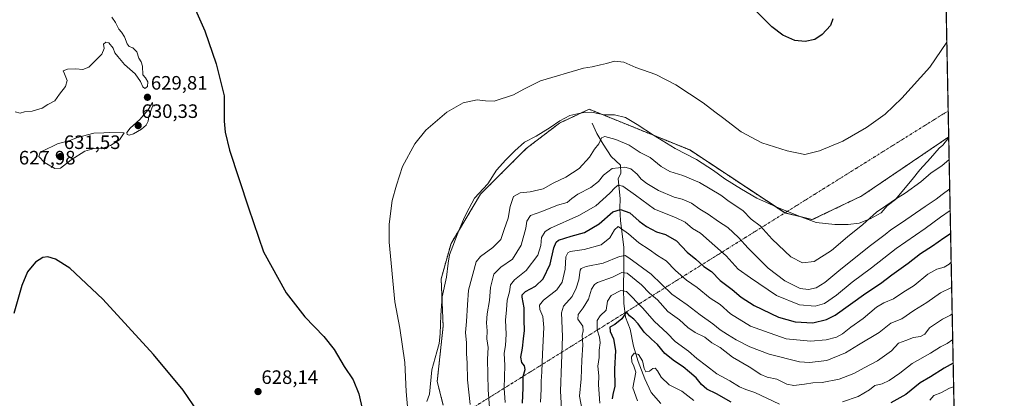
# Model space of a CAD drawing. Units: metres. Extents: x 636172 to 639665, y 4655722 to 4658102.
# Drawn here: x 639158 to 639665, y 4657104 to 4657300 of the extents above; entities that cross this region are included whole.
import ezdxf
from ezdxf.enums import TextEntityAlignment as Align

# ---------------------------------------------------------------- set-up
doc = ezdxf.new("R2010")
doc.units = ezdxf.units.M
doc.header["$MEASUREMENT"] = 0
doc.linetypes.add('TRAZO_Y_PUNTO', pattern=[1, 0.5, -0.25, 0, -0.25])
doc.linetypes.add('TRAZOS', pattern=[0.75, 0.5, -0.25])
for name, color, linetype, lineweight in [('Arbolado forestal', 92, 'TRAZOS', 0), ('Arbolado forestal CxS', 92, 'Continuous', 0), ('Camino eje virtual', 6, 'TRAZO_Y_PUNTO', 0), ('Carátula', 7, 'Continuous', 5), ('Comarca CxS', 133, 'Continuous', 0), ('Comunidad Autónoma CxS', 142, 'Continuous', 0), ('Corriente natural lineal', 142, 'Continuous', 13), ('Cultivos herbáceos CxS', 92, 'Continuous', 0), ('Curva de nivel maestra', 36, 'Continuous', 30), ('Curva de nivel normal', 36, 'Continuous', 0), ('Espacio natural protegido', 2, 'Continuous', 13), ('Espacio natural protegido CxS', 2, 'Continuous', 0), ('Municipio CxS', 142, 'Continuous', 0), ('Provincia CxS', 1, 'Continuous', 0), ('Punto de cota en terreno', 7, 'Continuous', 0), ('Rótulo de punto de cota en terreno', 19, 'Continuous', 0)]:
    doc.layers.add(name, color=color, linetype=linetype, lineweight=lineweight)
doc.styles.add('Arial', font='txt', dxfattribs={"height": 0.2})

# ---------------------------------------------------------------- blocks, each defined once
blk = doc.blocks.new('*U160')
at = {"layer": 'Arbolado forestal CxS', "color": 92, "linetype": 'Continuous', "lineweight": 0}
blk.add_polyline3d([(639376.01, 4657101, 618.35), (639372.96, 4657113.19, 618.9), (639376.01, 4657141.65, 618.96), (639374.99, 4657166.04, 619.05), (639380.08, 4657184.33, 619.08), (639395.32, 4657209.74, 619.31), (639418.7, 4657233.12, 619.31), (639435.97, 4657246.33, 619.47), (639451.22, 4657253.44, 619.36), (639502.97, 4657232.44, 618.92), (639552.05, 4657199.98, 618.93), (639566.06, 4657196.54, 618.64), (639591.47, 4657208.74, 618.18), (639622.97, 4657230.08, 618.16), (639636.26, 4657239.14, 618.15), (639640.27, 4657036.2, 552.88)], dxfattribs=at)
blk = doc.blocks.new('*U164')
at = {"layer": 'Espacio natural protegido', "color": 2, "linetype": 'Continuous', "lineweight": 13}
blk.add_polyline3d([(639367.62, 4657102.78, 619.24), (639369.02, 4657106.68, 619.2), (639370.12, 4657119.08, 619.23), (639372.72, 4657128.48, 619.11), (639374.02, 4657132.68, 619.01), (639374.42, 4657137.78, 618.97), (639374.82, 4657147.28, 618.97), (639375.52, 4657156.68, 619.01), (639377.82, 4657166.98, 618.89), (639378.62, 4657174.18, 619.08), (639379.32, 4657178.38, 618.97), (639384.12, 4657190.88, 619.17), (639387.02, 4657197.88, 619.27), (639389.42, 4657202.48, 619.22), (639392.12, 4657207.58, 619.24), (639399.02, 4657214.98, 619.3), (639403.42, 4657222.08, 619.18), (639408.22, 4657227.28, 619.27), (639412.92, 4657232.08, 619.23), (639417.92, 4657236.38, 619.32), (639423.82, 4657239.58, 619.45), (639431.02, 4657243.98, 619.61), (639436.12, 4657247.48, 619.54), (639441.22, 4657250.18, 619.44), (639447.42, 4657251.58, 619.35), (639452.32, 4657251.88, 619.1), (639458.82, 4657250.58, 619), (639464.22, 4657250.48, 619.3), (639469.92, 4657249.18, 619.18), (639475.82, 4657245.58, 618.7), (639484.22, 4657240.08, 618.5), (639495.52, 4657233.28, 618.99), (639506.42, 4657227.48, 618.55), (639515.22, 4657221.88, 618.22), (639521.02, 4657217.58, 618.31), (639529.62, 4657212.18, 618.31), (639537.42, 4657207.68, 618.08), (639549.02, 4657202.48, 618.62), (639560.72, 4657197.78, 618.56), (639568.12, 4657195.08, 618.67), (639577.72, 4657193.98, 617.73), (639584.52, 4657193.98, 616.53), (639590.22, 4657194.78, 615.6), (639595.92, 4657196.98, 614.71), (639601.42, 4657199.98, 614.44), (639604.62, 4657203.58, 614.5), (639608.92, 4657206.98, 614.9), (639612.92, 4657211.98, 615.94), (639617.42, 4657217.28, 616.44), (639621.42, 4657222.28, 617.36), (639626.92, 4657228.18, 617.53), (639631.42, 4657233.38, 618.24), (639633.32, 4657234.98, 617.78), (639636.26, 4657238.88, 618.15)], dxfattribs=at)
blk = doc.blocks.new('*U167')
at = {"layer": 'Curva de nivel normal', "color": 36, "linetype": 'Continuous', "lineweight": 0}
blk.add_polyline3d([(639437.19, 4657096, 590), (639436.42, 4657108.18, 590), (639437.47, 4657136.3, 590), (639436.99, 4657148.6, 590), (639438.04, 4657152.02, 590), (639442.36, 4657156.94, 590), (639444.41, 4657161.27, 590), (639445.91, 4657165.61, 590), (639446.54, 4657170.5, 590), (639447.02, 4657171.45, 590), (639449.57, 4657172.45, 590), (639458.36, 4657174.16, 590), (639466.79, 4657177.63, 590), (639469.65, 4657178, 590), (639471.64, 4657176.9, 590), (639483.03, 4657168.38, 590), (639493.69, 4657158.22, 590), (639501.55, 4657152.6, 590), (639508.34, 4657147.54, 590), (639514.8, 4657142.9, 590), (639518.63, 4657139.7, 590), (639522.44, 4657137.43, 590), (639526.86, 4657134.59, 590), (639533.95, 4657130.98, 590), (639543.8, 4657127.24, 590), (639559.54, 4657123.29, 590), (639564.64, 4657122.9, 590), (639573.52, 4657123.89, 590), (639583.2, 4657127.89, 590), (639589.88, 4657132.08, 590), (639600.54, 4657138.41, 590), (639606.54, 4657143.17, 590), (639612.21, 4657145.45, 590), (639618.33, 4657149.76, 590), (639625.01, 4657153.79, 590), (639631.99, 4657158.78, 590), (639637.79, 4657161.57, 590)], dxfattribs=at)
blk = doc.blocks.new('*U173')
at = {"layer": 'Curva de nivel normal', "color": 36, "linetype": 'Continuous', "lineweight": 0}
for points in [[(639476.1, 4657103.16, 570), (639473.58, 4657109.88, 570), (639475.22, 4657117.87, 570), (639474.13, 4657121.06, 570), (639473.06, 4657123.3, 570), (639473, 4657125.79, 570), (639474.34, 4657127.78, 570), (639476.52, 4657127.1, 570), (639478.6, 4657123.81, 570), (639479.46, 4657119.8, 570), (639480.4, 4657118.06, 570), (639482.2, 4657118.38, 570), (639484.02, 4657119.8, 570), (639485.17, 4657120.02, 570), (639486.44, 4657118.71, 570), (639488.23, 4657115.38, 570), (639492.43, 4657111.5, 570), (639498.95, 4657108.14, 570), (639505.12, 4657103.36, 570)], [(639626.54, 4657103.48, 570), (639628.54, 4657105.87, 570), (639632.21, 4657107.36, 570), (639636.71, 4657109.73, 570), (639638.8, 4657110.33, 570)]]:
    blk.add_polyline3d(points, dxfattribs=at)
blk = doc.blocks.new('*U176')
at = {"layer": 'Curva de nivel normal', "color": 36, "linetype": 'Continuous', "lineweight": 0}
blk.add_polyline3d([(639637.01, 4657201.31, 605), (639632.11, 4657197.86, 605), (639624.15, 4657191.95, 605), (639609.24, 4657181.65, 605), (639596.54, 4657171.76, 605), (639586.54, 4657164.38, 605), (639578.48, 4657157.62, 605), (639572.28, 4657153.4, 605), (639567.48, 4657152.02, 605), (639559.54, 4657152.62, 605), (639547.54, 4657157.42, 605), (639534.2, 4657166.56, 605), (639527.95, 4657171.1, 605), (639521.76, 4657177.97, 605), (639512.95, 4657185.69, 605), (639508.41, 4657189.53, 605), (639504.34, 4657191.92, 605), (639500.62, 4657195.22, 605), (639495.69, 4657197.65, 605), (639484.8, 4657201.95, 605), (639475.06, 4657209.11, 605), (639468.47, 4657213.76, 605), (639466.12, 4657214.37, 605), (639464.49, 4657213.16, 605), (639461.79, 4657210.21, 605), (639454.67, 4657203.72, 605), (639445.87, 4657198.74, 605), (639431.22, 4657192.2, 605), (639428.48, 4657190.36, 605), (639426.66, 4657187.4, 605), (639426.32, 4657183.29, 605), (639424.69, 4657178.27, 605), (639418.69, 4657170.27, 605), (639412.71, 4657165.6, 605), (639410.72, 4657162.94, 605), (639410.09, 4657159.27, 605), (639409.05, 4657155.04, 605), (639408.62, 4657150.01, 605), (639408.06, 4657144.7, 605), (639408.46, 4657137.6, 605), (639408.09, 4657131.74, 605), (639407.39, 4657127.8, 605), (639407.69, 4657121.43, 605), (639407.36, 4657109.77, 605), (639407.94, 4657102.28, 605)], dxfattribs=at)
blk = doc.blocks.new('*U179')
at = {"layer": 'Curva de nivel normal', "color": 36, "linetype": 'Continuous', "lineweight": 0}
blk.add_polyline3d([(639636.49, 4657227.59, 615), (639632.76, 4657224.29, 615), (639627.28, 4657220.6, 615), (639621.86, 4657215.94, 615), (639613.92, 4657210.12, 615), (639608.83, 4657207.07, 615), (639603.94, 4657203.6, 615), (639599.17, 4657200.36, 615), (639592.14, 4657194.12, 615), (639584.21, 4657187.76, 615), (639575.88, 4657180.56, 615), (639566.98, 4657175.04, 615), (639560.98, 4657174.23, 615), (639554.97, 4657177.32, 615), (639545.33, 4657186.47, 615), (639539.16, 4657193.4, 615), (639534.54, 4657196.76, 615), (639530.25, 4657201.26, 615), (639523.31, 4657205.83, 615), (639518.88, 4657209.11, 615), (639507.94, 4657215.64, 615), (639499.36, 4657219.28, 615), (639492.72, 4657221.42, 615), (639488.32, 4657223.96, 615), (639482.57, 4657228.52, 615), (639477.48, 4657231.22, 615), (639471.77, 4657234.85, 615), (639464.99, 4657237.81, 615), (639459.21, 4657239.38, 615), (639457.46, 4657238.69, 615), (639456.2, 4657235.61, 615), (639453.84, 4657232.93, 615), (639451.43, 4657228.76, 615), (639446.03, 4657222.95, 615), (639439.17, 4657218.48, 615), (639432.69, 4657215.31, 615), (639427.53, 4657212.5, 615), (639420.74, 4657210.9, 615), (639415.67, 4657210.35, 615), (639412.26, 4657208.51, 615), (639410.52, 4657203.39, 615), (639409.4, 4657197.3, 615), (639407.48, 4657191.41, 615), (639405.7, 4657186.36, 615), (639401.52, 4657182.13, 615), (639395.29, 4657177.6, 615), (639393.06, 4657174.74, 615), (639389.04, 4657160.12, 615), (639388.5, 4657152.61, 615), (639388.08, 4657144.14, 615), (639387.58, 4657138.33, 615), (639388.01, 4657133.12, 615), (639388.11, 4657127.6, 615), (639388.38, 4657122.6, 615), (639388.52, 4657113.94, 615), (639389.84, 4657101.28, 615)], dxfattribs=at)
blk = doc.blocks.new('*U180')
at = {"layer": 'Curva de nivel normal', "color": 36, "linetype": 'Continuous', "lineweight": 0}
for points in [[(639456.62, 4657101.9, 580), (639455.94, 4657111.39, 580), (639456.11, 4657116, 580), (639455.7, 4657121.03, 580), (639456.29, 4657125.51, 580), (639456.32, 4657129.24, 580), (639456.88, 4657132.99, 580), (639456.48, 4657135.92, 580), (639455.3, 4657139.68, 580), (639455.22, 4657144.55, 580), (639456.77, 4657147.04, 580), (639459.96, 4657149.88, 580), (639460.7, 4657154.6, 580), (639462.55, 4657157.5, 580), (639467.44, 4657160.02, 580), (639470.39, 4657159.58, 580), (639478.72, 4657151.12, 580), (639484.87, 4657143.99, 580), (639491.27, 4657138.01, 580), (639495.39, 4657133.7, 580), (639502.26, 4657128.79, 580), (639506.52, 4657124.97, 580), (639511.63, 4657121.18, 580), (639516.82, 4657117.1, 580), (639523.65, 4657113.47, 580), (639528.62, 4657110.39, 580), (639531.76, 4657109.09, 580), (639536.48, 4657107.42, 580), (639549.12, 4657101.47, 580)], [(639581.66, 4657102.73, 580), (639589.74, 4657105.4, 580), (639595.48, 4657108.92, 580), (639598.28, 4657111.04, 580), (639601.98, 4657112, 580), (639605.7, 4657113.7, 580), (639611.05, 4657117.43, 580), (639617.38, 4657122.42, 580), (639626.86, 4657127.75, 580), (639631.96, 4657130.94, 580), (639635.54, 4657132.75, 580), (639638.32, 4657134.82, 580)]]:
    blk.add_polyline3d(points, dxfattribs=at)
blk = doc.blocks.new('*U183')
at = {"layer": 'Curva de nivel normal', "color": 36, "linetype": 'Continuous', "lineweight": 0}
blk.add_polyline3d([(639205.41, 4657300.84, 630), (639207.33, 4657298.1, 630), (639209.01, 4657294.77, 630), (639210.4, 4657293.17, 630), (639211.9, 4657290.67, 630), (639213.26, 4657287.1, 630), (639214.4, 4657285.8, 630), (639216.33, 4657285.12, 630), (639218.25, 4657282.97, 630), (639219.32, 4657279.71, 630), (639220.59, 4657277.86, 630), (639221.2, 4657275.63, 630), (639221.45, 4657271.22, 630), (639222.7, 4657269.55, 630), (639223.94, 4657267.62, 630), (639223.85, 4657265.16, 630), (639222.38, 4657264.16, 630), (639221.36, 4657264.9, 630), (639220.28, 4657267.75, 630), (639217.44, 4657271.7, 630), (639212.01, 4657276.48, 630), (639208.52, 4657280.62, 630), (639207.06, 4657282.49, 630), (639206.12, 4657284.89, 630), (639203.98, 4657287.69, 630), (639202.3, 4657287.95, 630), (639201.21, 4657286.95, 630), (639201.42, 4657284.73, 630), (639200.38, 4657281.81, 630), (639193.63, 4657275.06, 630), (639190.48, 4657273.91, 630), (639186.98, 4657274.22, 630), (639182.62, 4657274.02, 630), (639180.4, 4657273.24, 630), (639181.17, 4657271.66, 630), (639182.54, 4657268.31, 630), (639181.65, 4657265.08, 630), (639178.59, 4657261.28, 630), (639176.17, 4657257.71, 630), (639172.59, 4657255.79, 630), (639169.51, 4657254.01, 630), (639164.51, 4657252.45, 630), (639160.51, 4657252.07, 630), (639158.18, 4657251.46, 630), (639155.74, 4657252.13, 630)], dxfattribs=at)
blk = doc.blocks.new('*U191')
at = {"layer": 'Curva de nivel normal', "color": 36, "linetype": 'Continuous', "lineweight": 0}
blk.add_polyline3d([(639636.79, 4657212.45, 610), (639632.88, 4657209.56, 610), (639629.88, 4657207.06, 610), (639624.13, 4657203.35, 610), (639611.9, 4657194.92, 610), (639606.47, 4657191.36, 610), (639603.57, 4657188.82, 610), (639596, 4657183.23, 610), (639580.66, 4657171, 610), (639572.53, 4657164.15, 610), (639568.06, 4657161.35, 610), (639564.17, 4657160.49, 610), (639559.87, 4657161.13, 610), (639551.87, 4657164.94, 610), (639543.29, 4657171.51, 610), (639533.05, 4657181.78, 610), (639528.12, 4657187.33, 610), (639522.53, 4657192.48, 610), (639517.75, 4657195.57, 610), (639512.5, 4657199.39, 610), (639508.21, 4657201.93, 610), (639503.94, 4657205.06, 610), (639499, 4657207.11, 610), (639494.9, 4657208.19, 610), (639486.87, 4657211.53, 610), (639480.82, 4657215.09, 610), (639478.01, 4657217.4, 610), (639475.81, 4657219.98, 610), (639472.57, 4657222.74, 610), (639469.48, 4657223.6, 610), (639462.94, 4657222.83, 610), (639458.52, 4657219.46, 610), (639456, 4657216.19, 610), (639452.09, 4657213.07, 610), (639445.34, 4657209.61, 610), (639442.2, 4657207.45, 610), (639439.78, 4657205.31, 610), (639434.87, 4657204.03, 610), (639426.78, 4657200.76, 610), (639420.98, 4657198.63, 610), (639419.09, 4657195.76, 610), (639418.6, 4657192.09, 610), (639416.24, 4657183.4, 610), (639411.76, 4657176.17, 610), (639405.62, 4657172.07, 610), (639402.14, 4657168.37, 610), (639400.42, 4657161.54, 610), (639399.88, 4657154.96, 610), (639398.61, 4657148.02, 610), (639398.32, 4657143.29, 610), (639398.64, 4657139.26, 610), (639398.49, 4657135.12, 610), (639399.2, 4657130.58, 610), (639398.78, 4657124.7, 610), (639399.05, 4657116.75, 610), (639399.13, 4657108.87, 610), (639400.43, 4657092.84, 610)], dxfattribs=at)
blk = doc.blocks.new('*U193')
at = {"layer": 'Curva de nivel normal', "color": 36, "linetype": 'Continuous', "lineweight": 0}
blk.add_polyline3d([(639635.3, 4657287.96, 620), (639626.61, 4657275.12, 620), (639612.21, 4657259.12, 620), (639603.54, 4657250.97, 620), (639594.02, 4657244.01, 620), (639581.72, 4657236.98, 620), (639569.7, 4657232.03, 620), (639562.21, 4657230.07, 620), (639553.1, 4657232.01, 620), (639540.06, 4657236.2, 620), (639529.44, 4657241.8, 620), (639519.87, 4657249.14, 620), (639515.87, 4657252.01, 620), (639509.87, 4657256.66, 620), (639495.87, 4657265.95, 620), (639485.51, 4657271.25, 620), (639475.21, 4657274.96, 620), (639468.98, 4657277.61, 620), (639464.22, 4657278.17, 620), (639460.05, 4657277.02, 620), (639457.04, 4657276.38, 620), (639452.77, 4657275.26, 620), (639448.2, 4657274.59, 620), (639426.2, 4657268.1, 620), (639417.53, 4657263.84, 620), (639412.2, 4657260.85, 620), (639402.19, 4657257.64, 620), (639397.86, 4657257.81, 620), (639393.52, 4657258.36, 620), (639386.32, 4657256.65, 620), (639377.92, 4657251.89, 620), (639367.12, 4657242.61, 620), (639361.39, 4657235.61, 620), (639355.14, 4657223.94, 620), (639351.91, 4657214.27, 620), (639349.69, 4657206.4, 620), (639348.3, 4657194.13, 620), (639348.22, 4657185.02, 620), (639351.06, 4657154.26, 620), (639353.67, 4657140.57, 620), (639356.21, 4657122.96, 620), (639357.03, 4657107.98, 620), (639357.89, 4657098.19, 620)], dxfattribs=at)
blk = doc.blocks.new('*U197')
at = {"layer": 'Curva de nivel normal', "color": 36, "linetype": 'Continuous', "lineweight": 0}
blk.add_polyline3d([(639637.53, 4657174.63, 595), (639636.54, 4657173.68, 595), (639633.88, 4657172.04, 595), (639630.19, 4657171.06, 595), (639625.47, 4657168.36, 595), (639618.53, 4657162.64, 595), (639612.57, 4657159.03, 595), (639607.85, 4657155.66, 595), (639602.87, 4657153.72, 595), (639599.16, 4657151.44, 595), (639592.22, 4657145.6, 595), (639585.87, 4657141.22, 595), (639581.54, 4657137.74, 595), (639578.49, 4657136.06, 595), (639573.23, 4657134.68, 595), (639565.1, 4657133.88, 595), (639552.6, 4657135.13, 595), (639541.43, 4657139.02, 595), (639534.27, 4657141.67, 595), (639523.95, 4657148.02, 595), (639518.68, 4657152.74, 595), (639513.54, 4657156.15, 595), (639506.76, 4657161.66, 595), (639501.32, 4657165.27, 595), (639495.6, 4657170.33, 595), (639490.88, 4657175.38, 595), (639486.35, 4657178.12, 595), (639482.07, 4657181.24, 595), (639476.8, 4657184.54, 595), (639471.46, 4657189.21, 595), (639466.19, 4657193.04, 595), (639464.2, 4657191.27, 595), (639461.9, 4657187.21, 595), (639457.35, 4657183.62, 595), (639448.57, 4657181.13, 595), (639441.33, 4657180.06, 595), (639440.14, 4657179.48, 595), (639439.2, 4657177.31, 595), (639438.77, 4657171.07, 595), (639437.29, 4657164.27, 595), (639434.49, 4657160.4, 595), (639427.7, 4657155.01, 595), (639425.6, 4657152.46, 595), (639425.76, 4657150.16, 595), (639427.25, 4657146.66, 595), (639427.83, 4657140.92, 595), (639427.07, 4657127.34, 595), (639426.86, 4657118.04, 595), (639426.42, 4657113.35, 595), (639426.42, 4657109.16, 595), (639426.06, 4657102.46, 595)], dxfattribs=at)
blk = doc.blocks.new('*U202')
at = {"layer": 'Curva de nivel normal', "color": 36, "linetype": 'Continuous', "lineweight": 0}
blk.add_polyline3d([(639638.06, 4657147.96, 585), (639637.14, 4657147.34, 585), (639632.99, 4657145.25, 585), (639626.45, 4657140.84, 585), (639623.9, 4657137.45, 585), (639621.8, 4657136.3, 585), (639618.21, 4657135.83, 585), (639614.21, 4657134.24, 585), (639610.47, 4657132.95, 585), (639606.77, 4657129, 585), (639599.61, 4657123.73, 585), (639592.72, 4657120.12, 585), (639587.42, 4657117.23, 585), (639579.85, 4657114.42, 585), (639571.21, 4657112.6, 585), (639566.27, 4657112.48, 585), (639562.04, 4657111.68, 585), (639556.5, 4657111.04, 585), (639552.88, 4657111.81, 585), (639547.87, 4657114.41, 585), (639542.82, 4657115.36, 585), (639539.53, 4657116.69, 585), (639533.54, 4657120.77, 585), (639524.94, 4657125.6, 585), (639518.64, 4657130.62, 585), (639514.37, 4657133.08, 585), (639510.64, 4657135.95, 585), (639505.76, 4657138.38, 585), (639502.05, 4657140.96, 585), (639497.75, 4657144.85, 585), (639491.75, 4657149.24, 585), (639486.42, 4657155.16, 585), (639482.2, 4657158.58, 585), (639478.2, 4657163.02, 585), (639470.76, 4657169.03, 585), (639467.92, 4657169.22, 585), (639463.2, 4657166.86, 585), (639455.53, 4657164.14, 585), (639453.92, 4657163.18, 585), (639452.31, 4657160.73, 585), (639450.75, 4657155.53, 585), (639448.13, 4657151.02, 585), (639445.44, 4657147.62, 585), (639445.36, 4657145.26, 585), (639447.84, 4657141.68, 585), (639448.17, 4657139.27, 585), (639447.56, 4657136.85, 585), (639447.88, 4657132.1, 585), (639447.45, 4657124.1, 585), (639447.07, 4657114.55, 585), (639446.23, 4657105.62, 585), (639447.61, 4657098.42, 585)], dxfattribs=at)
blk = doc.blocks.new('*U204')
at = {"layer": 'Curva de nivel maestra', "color": 36, "linetype": 'Continuous', "lineweight": 30}
for points in [[(639576.54, 4657300.1, 625), (639575.42, 4657296.53, 625), (639571.15, 4657291.92, 625), (639567.28, 4657289.39, 625), (639562.32, 4657288.27, 625), (639557.05, 4657288.9, 625), (639550.91, 4657291.57, 625), (639545.16, 4657295.91, 625), (639533.99, 4657306.98, 625)], [(639248.49, 4657304.62, 625), (639253.27, 4657293.86, 625), (639259.09, 4657276.88, 625), (639263.2, 4657260.29, 625), (639263.31, 4657247.24, 625), (639263.77, 4657241.65, 625), (639266, 4657232.38, 625), (639275.82, 4657202.56, 625), (639283.6, 4657180.01, 625), (639295.17, 4657158.81, 625), (639304.83, 4657146.39, 625), (639314.67, 4657136.33, 625), (639319.96, 4657129.71, 625), (639325.07, 4657120.88, 625), (639329.7, 4657114.04, 625), (639332.59, 4657106.75, 625), (639336, 4657091.48, 625)], [(639252.55, 4657093.53, 625), (639242.23, 4657108.65, 625), (639226.98, 4657127.07, 625), (639200.79, 4657155.55, 625), (639183.82, 4657171.48, 625), (639176.51, 4657176.25, 625), (639172.51, 4657177.37, 625), (639169.85, 4657176.99, 625), (639166.08, 4657174.6, 625), (639162.04, 4657169.6, 625), (639159.2, 4657162.68, 625), (639155.02, 4657148.22, 625)]]:
    blk.add_polyline3d(points, dxfattribs=at)
blk = doc.blocks.new('*U205')
at = {"layer": 'Curva de nivel maestra', "color": 36, "linetype": 'Continuous', "lineweight": 30}
for points in [[(639638.56, 4657122.61, 575), (639633.97, 4657120.01, 575), (639626.88, 4657115.46, 575), (639621.54, 4657112.49, 575), (639614.21, 4657106.39, 575), (639606.47, 4657102.09, 575)], [(639524.23, 4657102.54, 575), (639516.75, 4657106.76, 575), (639511.83, 4657109.27, 575), (639509.06, 4657111.6, 575), (639506.28, 4657115.02, 575), (639502.86, 4657117.88, 575), (639499.56, 4657120.78, 575), (639495.13, 4657123.54, 575), (639490.13, 4657127.54, 575), (639486.34, 4657132.2, 575), (639483.22, 4657134.88, 575), (639479.47, 4657138.54, 575), (639476.39, 4657142.8, 575), (639474.16, 4657145.23, 575), (639471.86, 4657146.99, 575), (639470.32, 4657149.08, 575), (639468, 4657145.42, 575), (639464.43, 4657142.55, 575), (639461.79, 4657141.09, 575), (639461.97, 4657138.94, 575), (639463.76, 4657135.07, 575), (639464.65, 4657129.14, 575), (639464.2, 4657119.49, 575), (639464.32, 4657110.78, 575), (639463.35, 4657106.42, 575), (639463.08, 4657104.15, 575)]]:
    blk.add_polyline3d(points, dxfattribs=at)
blk = doc.blocks.new('*U206')
at = {"layer": 'Curva de nivel maestra', "color": 36, "linetype": 'Continuous', "lineweight": 30}
blk.add_polyline3d([(639416.84, 4657101.91, 600), (639417.17, 4657109.91, 600), (639417.27, 4657115.67, 600), (639418.18, 4657119.25, 600), (639417.97, 4657121.28, 600), (639416.46, 4657122.91, 600), (639416.02, 4657125.68, 600), (639416.94, 4657130.29, 600), (639417.3, 4657135.11, 600), (639417.9, 4657139.5, 600), (639417.69, 4657144.76, 600), (639417.69, 4657151.14, 600), (639416.63, 4657156.6, 600), (639416.74, 4657157.75, 600), (639418.41, 4657159.44, 600), (639423.63, 4657162.26, 600), (639427.58, 4657166.1, 600), (639431.18, 4657173.6, 600), (639433.03, 4657182.04, 600), (639434.17, 4657184.98, 600), (639435.35, 4657185.88, 600), (639441.94, 4657188.08, 600), (639448.81, 4657189.86, 600), (639456.27, 4657194.38, 600), (639463.32, 4657200.58, 600), (639467.33, 4657201.75, 600), (639472.18, 4657200.01, 600), (639476.95, 4657195.84, 600), (639480.67, 4657193.03, 600), (639485.84, 4657190.31, 600), (639490.49, 4657188.84, 600), (639496.14, 4657185.61, 600), (639501.66, 4657179.79, 600), (639506.15, 4657176.14, 600), (639510.2, 4657172.36, 600), (639514.15, 4657169.78, 600), (639518.56, 4657165.17, 600), (639524.87, 4657160.61, 600), (639529.46, 4657156.52, 600), (639536.04, 4657152.35, 600), (639548.61, 4657146.22, 600), (639557.19, 4657143.83, 600), (639566.29, 4657143.38, 600), (639573.37, 4657145.02, 600), (639577.88, 4657147.35, 600), (639593.68, 4657158.73, 600), (639601.07, 4657163.63, 600), (639607.01, 4657168.05, 600), (639615.44, 4657174.04, 600), (639621.82, 4657179.06, 600), (639627.98, 4657183.04, 600), (639633.69, 4657187.17, 600), (639637.24, 4657189.39, 600)], dxfattribs=at)
blk = doc.blocks.new('5PATER')
at = {"layer": 'Carátula', "linetype": 'Continuous', "lineweight": 5}
h = blk.add_hatch(color=250, dxfattribs=at)
edge = h.paths.add_edge_path()
edge.add_ellipse((0, 0.01), major_axis=(-1.33, -1.34), ratio=0.999422, start_angle=0, end_angle=360)

msp = doc.modelspace()

# ---------------------------------------------------------------- linework, layer by layer
at = {"layer": 'Arbolado forestal', "color": 92, "linetype": 'TRAZOS', "lineweight": 0}
for points in [[(639636.26, 4657239.14, 618.15), (639622.97, 4657230.08, 618.16), (639591.47, 4657208.74, 618.18), (639566.06, 4657196.54, 618.64), (639552.05, 4657199.98, 618.93), (639551.96, 4657200.04, 618.93), (639502.97, 4657232.44, 618.92), (639451.22, 4657253.44, 619.36), (639435.97, 4657246.33, 619.47), (639418.7, 4657233.12, 619.31), (639395.32, 4657209.74, 619.31), (639380.08, 4657184.33, 619.08), (639374.99, 4657166.04, 619.05), (639376.01, 4657141.65, 618.96), (639372.96, 4657113.19, 618.9), (639376.01, 4657101, 618.35)], [(639636.26, 4657239.14, 618.15), (639639.92, 4657053.55, 550.36), (639640.27, 4657036.2, 552.88)]]:
    msp.add_polyline3d(points, dxfattribs=at)
at = {"layer": 'Camino eje virtual', "color": 6, "linetype": 'TRAZO_Y_PUNTO', "lineweight": 0}
msp.add_polyline3d([(639635.99, 4657252.57, 618.32), (639352.72, 4657075.48, 621.43)], dxfattribs=at)
at = {"layer": 'Comarca CxS', "color": 133, "linetype": 'Continuous', "lineweight": 0}
msp.add_polyline3d([(639664.89, 4655789.05, 610.95), (636216.1, 4655721.69, 490.28), (636171.57, 4658034.8, 512.82), (639619.22, 4658102.15, 635.91), (639664.89, 4655789.05, 610.95)], close=True, dxfattribs=at)
at = {"layer": 'Comunidad Autónoma CxS', "color": 142, "linetype": 'Continuous', "lineweight": 0}
msp.add_polyline3d([(639664.89, 4655789.05, 610.95), (636216.1, 4655721.69, 490.28), (636171.57, 4658034.8, 512.82), (639619.22, 4658102.15, 635.91), (639664.89, 4655789.05, 610.95)], close=True, dxfattribs=at)
at = {"layer": 'Corriente natural lineal', "color": 142, "linetype": 'Continuous', "lineweight": 13}
msp.add_polyline3d([(639452.66, 4657246.19, 617.99), (639455.17, 4657240.93, 616.19), (639458.38, 4657235.36, 614.29), (639462.59, 4657229.15, 612), (639467.35, 4657224.6, 610.31), (639467.56, 4657220.44, 608.36), (639466.13, 4657217.65, 606.72), (639467.08, 4657207.37, 601.68), (639466.9, 4657202.21, 599.83), (639467.27, 4657196.15, 596.43), (639469.07, 4657182.17, 591.17), (639469.1, 4657172.24, 586.91), (639468.91, 4657161.08, 580.66), (639469, 4657153.43, 577.29), (639469.8, 4657146.25, 574.93), (639472.25, 4657140.06, 572.63), (639474.02, 4657131.39, 570.81), (639476.32, 4657123.44, 569.64), (639479.88, 4657114.47, 569.06), (639483.18, 4657107.45, 567.32), (639488.02, 4657101.73, 565.31)], dxfattribs=at)
at = {"layer": 'Cultivos herbáceos CxS', "color": 92, "linetype": 'Continuous', "lineweight": 0}
for points in [[(639625.85, 4657766.13, 626.06), (639636.26, 4657239.14, 618.15), (639622.97, 4657230.08, 618.16), (639591.47, 4657208.74, 618.18), (639566.06, 4657196.54, 618.64), (639552.05, 4657199.98, 618.93), (639502.97, 4657232.44, 618.92), (639451.22, 4657253.44, 619.36), (639435.97, 4657246.33, 619.47), (639418.7, 4657233.12, 619.31), (639395.32, 4657209.74, 619.31), (639380.08, 4657184.33, 619.08), (639374.99, 4657166.04, 619.05), (639376.01, 4657141.65, 618.96), (639372.96, 4657113.19, 618.9), (639376.01, 4657101, 618.35)], [(639625.85, 4657766.13, 626.06), (639625.88, 4657765.04, 626.02), (639625.95, 4657761.23, 625.89), (639626.03, 4657757.43, 625.79), (639635.99, 4657252.57, 618.32), (639636.26, 4657239.14, 618.15)], [(639636.26, 4657239.14, 618.15), (639622.97, 4657230.08, 618.16), (639591.47, 4657208.74, 618.18), (639566.06, 4657196.54, 618.64), (639552.05, 4657199.98, 618.93), (639551.96, 4657200.04, 618.93), (639502.97, 4657232.44, 618.92), (639451.22, 4657253.44, 619.36), (639435.97, 4657246.33, 619.47), (639418.7, 4657233.12, 619.31), (639395.32, 4657209.74, 619.31), (639380.08, 4657184.33, 619.08), (639374.99, 4657166.04, 619.05), (639376.01, 4657141.65, 618.96), (639372.96, 4657113.19, 618.9), (639376.01, 4657101, 618.35)]]:
    msp.add_polyline3d(points, dxfattribs=at)
at = {"layer": 'Curva de nivel normal', "color": 36, "linetype": 'Continuous', "lineweight": 0}
for points in [[(639214.34, 4657240.02, 630), (639216.68, 4657240.8, 630), (639220.69, 4657243.14, 630), (639223.2, 4657245.28, 630), (639224.24, 4657247.28, 630), (639224.58, 4657249.85, 630), (639226.54, 4657255.28, 630), (639226.39, 4657256.9, 630), (639224.11, 4657253.07, 630), (639219.95, 4657248.12, 630), (639214.96, 4657243.74, 630), (639213.13, 4657241.44, 630), (639213.28, 4657240.36, 630), (639214.34, 4657240.02, 630)], [(639176.19, 4657222.92, 630), (639179.02, 4657223.12, 630), (639184.51, 4657227.38, 630), (639191.55, 4657231.75, 630), (639196.33, 4657233.18, 630), (639199.88, 4657233.03, 630), (639204.85, 4657234.81, 630), (639209.46, 4657237.59, 630), (639211.76, 4657241.28, 630), (639204.32, 4657241.5, 630), (639201.39, 4657241.27, 630), (639196.15, 4657241.08, 630), (639187.85, 4657238.92, 630), (639183.85, 4657237.35, 630), (639177.51, 4657235.68, 630), (639169.7, 4657231.84, 630), (639168.37, 4657230.79, 630), (639167.94, 4657229.09, 630), (639170.87, 4657225.98, 630), (639176.19, 4657222.92, 630)]]:
    msp.add_polyline3d(points, dxfattribs=at)
at = {"layer": 'Espacio natural protegido CxS', "color": 2, "linetype": 'Continuous', "lineweight": 0}
msp.add_polyline3d([(639664.89, 4655789.05, 610.95), (636216.1, 4655721.69, 490.28), (636171.57, 4658034.8, 512.82), (639619.22, 4658102.15, 635.91), (639664.89, 4655789.05, 610.95)], close=True, dxfattribs=at)
msp.add_polyline3d([(639664.89, 4655789.05, 610.95), (636216.1, 4655721.69, 490.28), (636171.57, 4658034.8, 512.82), (639619.22, 4658102.15, 635.91), (639664.89, 4655789.05, 610.95)], close=True, dxfattribs=at)
msp.add_polyline3d([(639367.62, 4657102.78, 619.24), (639369.02, 4657106.68, 619.2), (639370.12, 4657119.08, 619.23), (639372.72, 4657128.48, 619.11), (639374.02, 4657132.68, 619.01), (639374.42, 4657137.78, 618.97), (639374.82, 4657147.28, 618.97), (639375.52, 4657156.68, 619.01), (639377.82, 4657166.98, 618.89), (639378.62, 4657174.18, 619.08), (639379.32, 4657178.38, 618.97), (639384.12, 4657190.88, 619.17), (639387.02, 4657197.88, 619.27), (639389.42, 4657202.48, 619.22), (639392.12, 4657207.58, 619.24), (639399.02, 4657214.98, 619.3), (639403.42, 4657222.08, 619.18), (639408.22, 4657227.28, 619.27), (639412.92, 4657232.08, 619.23), (639417.92, 4657236.38, 619.32), (639423.82, 4657239.58, 619.45), (639431.02, 4657243.98, 619.61), (639436.12, 4657247.48, 619.54), (639441.22, 4657250.18, 619.44), (639447.42, 4657251.58, 619.35), (639452.32, 4657251.88, 619.1), (639458.82, 4657250.58, 619), (639464.22, 4657250.48, 619.3), (639469.92, 4657249.18, 619.18), (639475.82, 4657245.58, 618.7), (639484.22, 4657240.08, 618.5), (639495.52, 4657233.28, 618.99), (639506.42, 4657227.48, 618.55), (639515.22, 4657221.88, 618.22), (639521.02, 4657217.58, 618.31), (639529.62, 4657212.18, 618.31), (639537.42, 4657207.68, 618.08), (639549.02, 4657202.48, 618.62), (639560.72, 4657197.78, 618.56), (639568.12, 4657195.08, 618.67), (639577.72, 4657193.98, 617.73), (639584.52, 4657193.98, 616.53), (639590.22, 4657194.78, 615.6), (639595.92, 4657196.98, 614.71), (639601.42, 4657199.98, 614.44), (639604.62, 4657203.58, 614.5), (639608.92, 4657206.98, 614.9), (639612.92, 4657211.98, 615.94), (639617.42, 4657217.28, 616.44), (639621.42, 4657222.28, 617.36), (639626.92, 4657228.18, 617.53), (639631.42, 4657233.38, 618.24), (639633.32, 4657234.98, 617.78), (639636.26, 4657238.88, 618.15), (639646.9, 4656700.34, 615.14)], dxfattribs=at)
at = {"layer": 'Municipio CxS', "color": 142, "linetype": 'Continuous', "lineweight": 0}
msp.add_polyline3d([(639664.89, 4655789.05, 610.95), (636216.1, 4655721.69, 490.28), (636171.57, 4658034.8, 512.82), (639619.22, 4658102.15, 635.91), (639664.89, 4655789.05, 610.95)], close=True, dxfattribs=at)
at = {"layer": 'Provincia CxS', "color": 1, "linetype": 'Continuous', "lineweight": 0}
msp.add_polyline3d([(639664.89, 4655789.05, 610.95), (636216.1, 4655721.69, 490.28), (636171.57, 4658034.8, 512.82), (639619.22, 4658102.15, 635.91), (639664.89, 4655789.05, 610.95)], close=True, dxfattribs=at)

# ---------------------------------------------------------------- block references
at = {"layer": 'Arbolado forestal CxS', "color": 92, "linetype": 'Continuous', "lineweight": 0}
msp.add_blockref('*U160', (0, 0), dxfattribs=at)
at = {"layer": 'Curva de nivel maestra', "color": 36, "linetype": 'Continuous', "lineweight": 30}
for name in ['*U204', '*U205', '*U206']:
    msp.add_blockref(name, (0, 0), dxfattribs=at)
at = {"layer": 'Curva de nivel normal', "color": 36, "linetype": 'Continuous', "lineweight": 0}
for name in ['*U183', '*U173', '*U180', '*U202', '*U167', '*U197', '*U176', '*U191', '*U179', '*U193']:
    msp.add_blockref(name, (0, 0), dxfattribs=at)
at = {"layer": 'Espacio natural protegido', "color": 2, "linetype": 'Continuous', "lineweight": 13}
msp.add_blockref('*U164', (0, 0), dxfattribs=at)
at = {"layer": 'Punto de cota en terreno', "linetype": 'Continuous', "lineweight": 0}
for p in [(639223.79, 4657259.59, 629.81), (639219, 4657245, 630.33), (639179, 4657229, 631.53), (639280.71, 4657107.93, 628.14)]:
    msp.add_blockref('5PATER', p, dxfattribs=at)

# ---------------------------------------------------------------- texts
at = {"layer": 'Rótulo de punto de cota en terreno', "color": 19, "linetype": 'Continuous', "lineweight": 0, "style": 'Arial'}
for s, p in [('629,81', (639225.55, 4657261.35)), ('630,33', (639220.76, 4657246.76)), ('631,53', (639180.76, 4657230.76)), ('627,98', (639157.59, 4657222.78)), ('628,14', (639282.47, 4657109.69))]:
    msp.add_text(s, height=7, dxfattribs=at).set_placement(p, align=Align.BOTTOM_LEFT)

doc.saveas('drawing.dxf')
